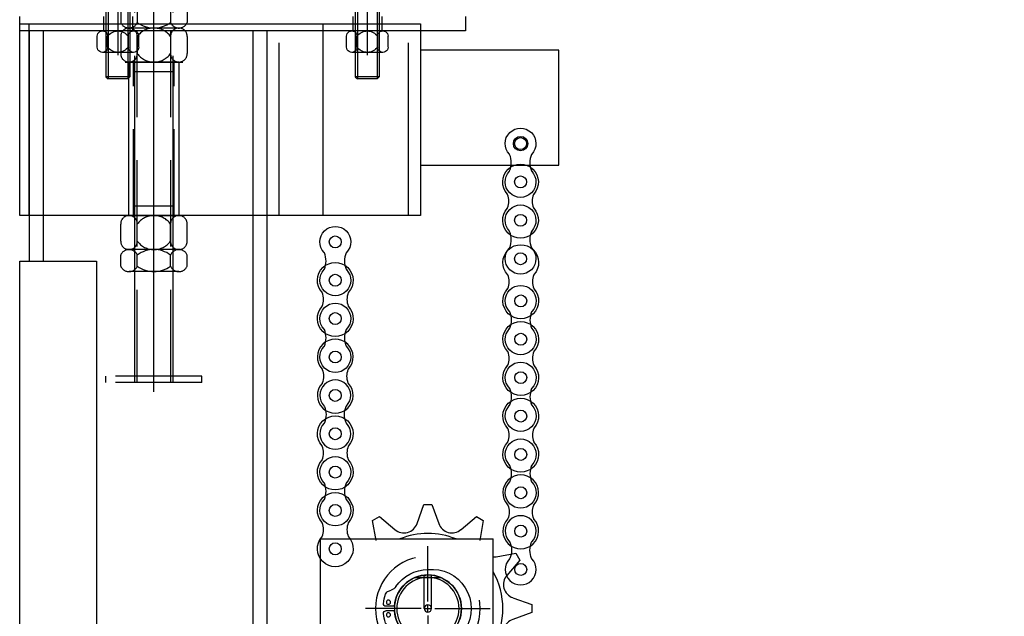
# Model space of a CAD drawing. Extents: x -904 to -454, y 36 to 715.
# Drawn here: x -560 to -535, y 307 to 323 of the extents above; entities that cross this region are included whole.
import ezdxf

# ---------------------------------------------------------------- set-up
doc = ezdxf.new("R2010")
doc.units = 0
doc.header["$LTSCALE"] = 18
doc.header["$MEASUREMENT"] = 0
for name, pattern in [('CENTER', [2, 1.25, -0.25, 0.25, -0.25]), ('CENTER2', [1.125, 0.75, -0.125, 0.125, -0.125]), ('HIDDEN', [0.375, 0.25, -0.125]), ('HIDDEN2', [0.1875, 0.125, -0.0625])]:
    doc.linetypes.add(name, pattern=pattern)
doc.layers.get('DEFPOINTS').update_dxf_attribs({"linetype": 'CONTINUOUS'})
for name, color, linetype in [('COLUMNS', 3, 'CONTINUOUS'), ('CYLINDER', 1, 'CONTINUOUS'), ('DIM-GA', 7, 'CONTINUOUS'), ('DRIVE', 1, 'CONTINUOUS'), ('SPKT', 5, 'CONTINUOUS')]:
    doc.layers.add(name, color=color, linetype=linetype)
doc.styles.add('ROMANS', font='romans')
doc.dimstyles.get("Standard").update_dxf_attribs({"dimscale": 36, "dimtxt": 0.09375, "dimasz": 0.125, "dimexe": 0.18, "dimexo": 0.0625, "dimgap": 0.09, "dimtad": 0, "dimtih": 1, "dimtoh": 1, "dimdec": 4, "dimzin": 3, "dimdsep": 46, "dimlunit": 4, "dimtxsty": 'ROMANS', "dimcen": 0.09, "dimadec": 0, "dimazin": 0, "dimtfac": 1, "dimtdec": 4, "dimtofl": 0, "dimtmove": 0, "dimatfit": 3, "dimfxl": 0, "dimtolj": 1, "dimtzin": 0, "dimarcsym": 0})

# ---------------------------------------------------------------- blocks, each defined once
blk = doc.blocks.new('ADJ BOLT')
at = {"layer": 'DRIVE'}
for p, q in [((0, -6.25), (0, 6.25)), ((-0.5, 3.81), (-0.5, 5.938)), ((0.5, 3.81), (0.5, 5.938)), ((0.75, 2.348), (-0.75, 2.348)), ((0.75, -1.652), (-0.75, -1.652)), ((-0.5, -5.835), (-0.5, -3.114)), ((0.5, -5.835), (0.5, -3.114))]:
    blk.add_line(p, q, dxfattribs=at)
at = {"layer": 'DRIVE', "linetype": 'HIDDEN2'}
for p, q in [((-0.5, 5.938), (-0.438, 6)), ((-0.5, 5.938), (0.5, 5.938)), ((-0.438, -5.835), (-0.438, 6)), ((-0.438, 6), (0.438, 6)), ((0.438, -5.835), (0.438, 6)), ((0.438, 6), (0.5, 5.938)), ((-0.5, -3.114), (-0.5, 3.81)), ((0.5, -3.114), (0.5, 3.81)), ((-1.25, -5.835), (1.25, -5.835)), ((-1.25, -6), (-1.25, -5.835)), ((-0.5, -6), (-0.5, -5.835)), ((-0.438, -6), (-0.438, -5.835)), ((0.438, -6), (0.438, -5.835)), ((0.5, -6), (0.5, -5.835)), ((1.25, -6), (1.25, -5.835)), ((-1.25, -6), (1.25, -6))]:
    blk.add_line(p, q, dxfattribs=at)
at = {"layer": 'DRIVE', "linetype": 'HIDDEN2', "extrusion": (-5.28196e-16, -1, -4.93038e-32)}
for p, q in [((-0.866, 3.666), (-0.866, 3.378)), ((-0.65, 3.81), (0.65, 3.81)), ((-0.433, 3.666), (-0.433, 3.378)), ((0.433, 3.666), (0.433, 3.378)), ((0.866, 3.666), (0.866, 3.378)), ((-0.65, 3.235), (0.65, 3.235)), ((-0.65, 3.235), (0.65, 3.235)), ((-0.866, 3.013), (-0.866, 2.569)), ((-0.433, 3.013), (-0.433, 2.569)), ((0.433, 3.013), (0.433, 2.569)), ((0.866, 3.013), (0.866, 2.569)), ((-0.65, 2.348), (0.65, 2.348))]:
    blk.add_line(p, q, dxfattribs=at)
at = {"layer": 'DRIVE', "linetype": 'HIDDEN2', "extrusion": (8.4107e-17, 1, -4.93038e-32)}
for p, q in [((-0.65, -1.652), (0.65, -1.652)), ((-0.866, -2.318), (-0.866, -1.874)), ((-0.433, -2.318), (-0.433, -1.874)), ((0.433, -2.318), (0.433, -1.874)), ((0.866, -2.318), (0.866, -1.874)), ((-0.65, -2.539), (0.65, -2.539)), ((-0.65, -2.539), (0.65, -2.539)), ((-0.866, -2.971), (-0.866, -2.683)), ((-0.433, -2.971), (-0.433, -2.683)), ((0.433, -2.971), (0.433, -2.683)), ((0.866, -2.971), (0.866, -2.683)), ((-0.65, -3.114), (0.65, -3.114))]:
    blk.add_line(p, q, dxfattribs=at)
at = {"layer": 'DRIVE', "linetype": 'HIDDEN2', "extrusion": (2.22045e-16, -6.79793e-32, -1)}
for centre, radius, start, end in [((0, 3.086), 0.724, 53.2701, 126.7299), ((0.65, 3.575), 0.235, 22.8354, 157.1646), ((-0.65, 3.575), 0.235, 22.8354, 157.1646), ((0.65, 3.47), 0.235, 202.8354, 337.1646), ((0, 3.959), 0.724, 233.2701, 306.7299), ((-0.65, 3.47), 0.235, 202.8354, 337.1646), ((0.65, 3.018), 0.217, 358.629, 181.371), ((0, 2.701), 0.534, 35.7651, 144.2349), ((-0.65, 3.018), 0.217, 358.629, 181.371), ((0.65, 2.564), 0.217, 178.629, 1.371), ((0, 2.881), 0.534, 215.7651, 324.2349), ((-0.65, 2.564), 0.217, 178.629, 1.371), ((0.65, -1.869), 0.217, 358.629, 181.371), ((0, -2.186), 0.534, 35.7651, 144.2349), ((-0.65, -1.869), 0.217, 358.629, 181.371), ((0.65, -2.323), 0.217, 178.629, 1.371), ((0.65, -2.774), 0.235, 22.8354, 157.1646), ((0, -2.006), 0.534, 215.7651, 324.2349), ((0, -3.263), 0.724, 53.2701, 126.7299), ((-0.65, -2.323), 0.217, 178.629, 1.371), ((-0.65, -2.774), 0.235, 22.8354, 157.1646), ((0.65, -2.879), 0.235, 202.8354, 337.1646), ((0, -2.39), 0.724, 233.2701, 306.7299), ((-0.65, -2.879), 0.235, 202.8354, 337.1646)]:
    blk.add_arc(centre, radius, start, end, dxfattribs=at)
blk = doc.blocks.new('DRIVE SIDE')
at = {"layer": 'DRIVE', "linetype": 'Continuous'}
for p, q in [((-3.234, -5.457), (-3.234, -7.086)), ((3.266, -5.457), (3.266, -7.086)), ((3.266, -5.634), (3.266, -6.172)), ((-5.797, -6.45), (-5.797, -6.075)), ((5.828, -6.075), (5.828, -6.45)), ((-2.797, -7.512), (-1.797, -7.512)), ((-2.797, -11.012), (-2.797, -7.512)), ((-1.797, -11.012), (-1.797, -7.512)), ((-2.797, -11.012), (-1.797, -11.012))]:
    blk.add_line(p, q, dxfattribs=at)
at = {"layer": 'DRIVE', "linetype": 'Continuous', "extrusion": (0, 1, 0)}
for p, q in [((-3.547, -5.7), (-3.547, -7.643)), ((-2.922, -5.7), (-2.922, -7.643)), ((2.953, -5.7), (2.953, -7.643)), ((3.578, -5.7), (3.578, -7.643)), ((-3.775, -6.869), (-3.775, -6.59)), ((-3.505, -6.869), (-3.505, -6.59)), ((-2.964, -6.869), (-2.964, -6.59)), ((-2.693, -6.869), (-2.693, -6.59)), ((2.725, -6.869), (2.725, -6.59)), ((2.995, -6.869), (2.995, -6.59)), ((3.536, -6.869), (3.536, -6.59)), ((3.807, -6.869), (3.807, -6.59)), ((-2.829, -7.009), (-3.64, -7.009)), ((3.671, -7.009), (2.86, -7.009)), ((-2.922, -7.643), (-3.547, -7.643)), ((-3.547, -7.643), (-3.49, -7.7)), ((-2.978, -7.7), (-3.49, -7.7)), ((-2.922, -7.643), (-2.978, -7.7)), ((3.578, -7.643), (2.953, -7.643)), ((2.953, -7.643), (3.01, -7.7)), ((2.953, -7.643), (3.01, -7.7)), ((3.522, -7.7), (3.01, -7.7)), ((3.578, -7.643), (3.522, -7.7))]:
    blk.add_line(p, q, dxfattribs=at)
at = {"layer": 'DRIVE', "linetype": 'HIDDEN', "extrusion": (0, 1, 0)}
for p, q in [((-3.49, -5.7), (-3.49, -7.7)), ((-2.978, -5.7), (-2.978, -7.7)), ((3.01, -5.7), (3.01, -7.7)), ((3.522, -5.7), (3.522, -7.7))]:
    blk.add_line(p, q, dxfattribs=at)
at = {"layer": 'DRIVE', "linetype": 'HIDDEN2'}
for p, q in [((-3.609, -6.075), (-3.609, -6.45)), ((-2.859, -6.075), (-2.859, -6.45)), ((2.891, -6.075), (2.891, -6.45)), ((3.641, -6.075), (3.641, -6.45)), ((-2.828, -11.262), (-2.828, -7.262)), ((-1.766, -11.262), (-1.766, -7.262))]:
    blk.add_line(p, q, dxfattribs=at)
at = {"layer": 'DRIVE'}
for p, q in [((-5.797, -6.262), (2.103, -6.262)), ((-5.797, -11.262), (-5.797, -6.262)), ((-5.547, -11.262), (-5.547, -6.262)), ((0.653, -6.262), (4.653, -6.262)), ((2.103, -6.262), (2.103, -11.262)), ((4.653, -6.262), (4.653, -11.262)), ((5.828, -6.45), (4.653, -6.45)), ((-1.641, -7.262), (-2.953, -7.262)), ((-2.953, -11.262), (-2.953, -7.262)), ((-1.641, -11.262), (-1.641, -7.262)), ((2.103, -11.262), (-5.797, -11.262)), ((-1.641, -11.262), (-2.953, -11.262)), ((4.653, -11.262), (0.653, -11.262))]:
    blk.add_line(p, q, dxfattribs=at)
at = {"layer": 'DRIVE', "linetype": 'HIDDEN'}
for p, q in [((0.966, -11.262), (0.966, -6.262)), ((4.341, -11.262), (4.341, -6.262)), ((4.653, -6.45), (-5.797, -6.45))]:
    blk.add_line(p, q, dxfattribs=at)
at = {"layer": 'DRIVE', "linetype": 'Continuous', "extrusion": (0, -1, 0)}
for p, q in [((-2.829, -6.45), (-3.64, -6.45)), ((3.671, -6.45), (2.86, -6.45))]:
    blk.add_line(p, q, dxfattribs=at)
at = {"layer": 'DRIVE', "linetype": 'CENTER2'}
blk.add_line((-2.297, -11.512), (-2.297, -7.012), dxfattribs=at)
at = {"layer": 'DRIVE'}
blk.add_lwpolyline([(4.653, -9.95), (8.261, -9.95), (8.261, -6.95), (4.653, -6.95)], close=True, dxfattribs=at)
for points in [[(7.551, -10.109, -2.342468), (6.97, -10.109, 0.089831), (6.976, -10.1, 0.205563), (6.976, -9.675, 0.089831), (6.97, -9.666, -2.342468), (7.551, -9.666, 0.089831), (7.545, -9.675, 0.205563), (7.545, -10.1, 0.089831)], [(6.923, -11.065, 0.193263), (6.923, -10.71, 0.089648), (6.917, -10.701, -2.265565), (7.604, -10.701, 0.089648), (7.599, -10.71, 0.193263), (7.599, -11.065, 0.089648), (7.604, -11.074, -2.265565), (6.917, -11.074, 0.089648)], [(7.551, -12.109, -2.342468), (6.97, -12.109, 0.089831), (6.976, -12.1, 0.205563), (6.976, -11.675, 0.089831), (6.97, -11.666, -2.342468), (7.551, -11.666, 0.089831), (7.545, -11.675, 0.205563), (7.545, -12.1, 0.089831)], [(2.721, -12.672, -2.342468), (2.14, -12.672, 0.089831), (2.146, -12.663, 0.205563), (2.146, -12.237, 0.089831), (2.14, -12.228, -2.342468), (2.721, -12.228, 0.089831), (2.715, -12.237, 0.205563), (2.715, -12.663, 0.089831)], [(6.928, -13.165, 0.193263), (6.928, -12.81, 0.089648), (6.922, -12.801, -2.265565), (7.609, -12.801, 0.089648), (7.604, -12.81, 0.193263), (7.604, -13.165, 0.089648), (7.609, -13.174, -2.265565), (6.922, -13.174, 0.089648)], [(2.093, -13.628, 0.193263), (2.093, -13.272, 0.089648), (2.087, -13.263, -2.265565), (2.774, -13.263, 0.089648), (2.769, -13.272, 0.193263), (2.769, -13.628, 0.089648), (2.774, -13.637, -2.265565), (2.087, -13.637, 0.089648)], [(7.556, -14.209, -2.342468), (6.975, -14.209, 0.089831), (6.981, -14.2, 0.205563), (6.981, -13.775, 0.089831), (6.975, -13.766, -2.342468), (7.556, -13.766, 0.089831), (7.55, -13.775, 0.205563), (7.55, -14.2, 0.089831)], [(2.721, -14.672, -2.342468), (2.14, -14.672, 0.089831), (2.146, -14.663, 0.205563), (2.146, -14.237, 0.089831), (2.14, -14.228, -2.342468), (2.721, -14.228, 0.089831), (2.715, -14.237, 0.205563), (2.715, -14.663, 0.089831)], [(6.928, -15.165, 0.193263), (6.928, -14.81, 0.089648), (6.922, -14.801, -2.265565), (7.609, -14.801, 0.089648), (7.604, -14.81, 0.193263), (7.604, -15.165, 0.089648), (7.609, -15.174, -2.265565), (6.922, -15.174, 0.089648)], [(2.093, -15.272, -0.193263), (2.093, -15.628, -0.089648), (2.087, -15.637, 2.265565), (2.774, -15.637, -0.089648), (2.769, -15.628, -0.193263), (2.769, -15.272, -0.089648), (2.774, -15.263, 2.265565), (2.087, -15.263, -0.089648)], [(7.556, -16.209, -2.342468), (6.975, -16.209, 0.089831), (6.981, -16.2, 0.205563), (6.981, -15.775, 0.089831), (6.975, -15.766, -2.342468), (7.556, -15.766, 0.089831), (7.55, -15.775, 0.205563), (7.55, -16.2, 0.089831)], [(2.721, -16.228, 2.342468), (2.14, -16.228, -0.089831), (2.146, -16.237, -0.205563), (2.146, -16.663, -0.089831), (2.14, -16.672, 2.342468), (2.721, -16.672, -0.089831), (2.715, -16.663, -0.205563), (2.715, -16.237, -0.089831)], [(6.928, -17.165, 0.193263), (6.928, -16.81, 0.089648), (6.922, -16.801, -2.265565), (7.609, -16.801, 0.089648), (7.604, -16.81, 0.193263), (7.604, -17.165, 0.089648), (7.609, -17.174, -2.265565), (6.922, -17.174, 0.089648)], [(2.093, -17.628, 0.193263), (2.093, -17.272, 0.089648), (2.087, -17.263, -2.265565), (2.774, -17.263, 0.089648), (2.769, -17.272, 0.193263), (2.769, -17.628, 0.089648), (2.774, -17.637, -2.265565), (2.087, -17.637, 0.089648)], [(7.556, -18.209, -2.342468), (6.975, -18.209, 0.089831), (6.981, -18.2, 0.205563), (6.981, -17.775, 0.089831), (6.975, -17.766, -2.342468), (7.556, -17.766, 0.089831), (7.55, -17.775, 0.205563), (7.55, -18.2, 0.089831)], [(2.721, -18.672, -2.342468), (2.14, -18.672, 0.089831), (2.146, -18.663, 0.205563), (2.146, -18.237, 0.089831), (2.14, -18.228, -2.342468), (2.721, -18.228, 0.089831), (2.715, -18.237, 0.205563), (2.715, -18.663, 0.089831)], [(6.928, -18.81, -0.193263), (6.928, -19.165, -0.089648), (6.922, -19.174, 2.265565), (7.609, -19.174, -0.089648), (7.604, -19.165, -0.193263), (7.604, -18.81, -0.089648), (7.609, -18.801, 2.265565), (6.922, -18.801, -0.089648)], [(2.093, -19.628, 0.193263), (2.093, -19.272, 0.089648), (2.087, -19.263, -2.265565), (2.774, -19.263, 0.089648), (2.769, -19.272, 0.193263), (2.769, -19.628, 0.089648), (2.774, -19.637, -2.265565), (2.087, -19.637, 0.089648)], [(7.556, -19.766, 2.342468), (6.975, -19.766, -0.089831), (6.981, -19.775, -0.205563), (6.981, -20.2, -0.089831), (6.975, -20.209, 2.342468), (7.556, -20.209, -0.089831), (7.55, -20.2, -0.205563), (7.55, -19.775, -0.089831)]]:
    blk.add_lwpolyline(points, format="xyb", close=True, dxfattribs=at)
at = {"layer": 'DRIVE', "linetype": 'Continuous'}
blk.add_circle((7.261, -9.387), 0.188, dxfattribs=at)
at = {"layer": 'DRIVE'}
for centre in [(7.261, -9.387), (7.261, -10.387), (7.261, -11.387), (2.431, -11.95), (7.261, -12.388), (2.431, -12.95), (7.266, -13.488), (2.431, -13.95), (7.266, -14.488), (2.431, -14.95), (7.266, -15.488), (2.431, -15.95), (7.266, -16.488), (2.431, -16.95), (7.266, -17.488), (2.431, -17.95), (7.266, -18.488), (2.431, -18.95), (7.266, -19.488), (2.431, -19.95), (7.266, -20.488)]:
    blk.add_circle(centre, 0.156, dxfattribs=at)
at = {"layer": 'DRIVE', "linetype": 'Continuous', "extrusion": (0, 0, -1)}
for centre, radius, start, end in [((3.64, -6.585), 0.135, 358.1226, 181.8774), ((3.234, -6.782), 0.332, 35.353, 144.647), ((2.829, -6.585), 0.135, 358.1226, 181.8774), ((-2.86, -6.585), 0.135, 358.1226, 181.8774), ((-3.266, -6.782), 0.332, 35.353, 144.647), ((-3.671, -6.585), 0.135, 358.1226, 181.8774), ((3.64, -6.874), 0.135, 178.1226, 1.8774), ((3.234, -6.677), 0.332, 215.353, 324.647), ((2.829, -6.874), 0.135, 178.1226, 1.8774), ((-2.86, -6.874), 0.135, 178.1226, 1.8774), ((-3.266, -6.677), 0.332, 215.353, 324.647), ((-3.671, -6.874), 0.135, 178.1226, 1.8774)]:
    blk.add_arc(centre, radius, start, end, dxfattribs=at)
at = {"layer": 'DRIVE'}
for centre in [(6.919, -9.069), (2.089, -11.632), (6.924, -15.169)]:
    blk.add_arc(centre, 0.002, 317.03, 337.4944, dxfattribs=at)
at = {"layer": 'DRIVE', "xscale": -1}
blk.add_blockref('ADJ BOLT', (-2.297, -9.61), dxfattribs=at)
blk = doc.blocks.new('*D45')
at = {"layer": 'DEFPOINTS', "color": 0}
for p in [(-554.457, 333.748), (-479.055, 333.748), (-553.23, 108.748)]:
    blk.add_point(p, dxfattribs=at)
at = {"layer": 'DIM-GA', "color": 0, "lineweight": -2}
for p, q in [((-552.207, 333.748), (-472.575, 333.748)), ((-479.055, 329.248), (-479.055, 253.738)), ((-479.055, 113.248), (-479.055, 188.758)), ((-550.98, 108.748), (-472.575, 108.748))]:
    blk.add_line(p, q, dxfattribs=at)
at = {"layer": 'DIM-GA', "color": 0}
for points in [[(-479.805, 329.248), (-478.305, 329.248), (-479.055, 333.748)], [(-479.805, 113.248), (-478.305, 113.248), (-479.055, 108.748)]]:
    blk.add_solid(points, dxfattribs=at)
at = {"layer": 'DIM-GA', "color": 0, "insert": (-479.055, 221.248), "char_height": 3.375, "attachment_point": 5, "style": 'ROMANS'}
blk.add_mtext('\\A1;\'G\'\\POVERALL\\PLIFT HEIGHT =\\PE + F + 21"\\P+ N (OPTIONAL)\\P(WITHOUT DECKLOCKS)\\PE + F + 28"\\P+ N (OPTIONAL)\\P(WITH DECKLOCKS)\\PMINIMUM', dxfattribs=at)
blk = doc.blocks.new('RING')
at = {"layer": 'CYLINDER', "linetype": 'CENTER'}
for p, q in [((0, 0.18), (0, 1.625)), ((-0.18, 0), (-1.625, 0)), ((-0.09, 0), (0.09, 0)), ((0, -0.09), (0, 0.09)), ((0.18, 0), (1.625, 0)), ((0, -0.18), (0, -1.625))]:
    blk.add_line(p, q, dxfattribs=at)
at = {"layer": 'CYLINDER', "linetype": 'HIDDEN'}
for p, q in [((0.812, -0.325), (0.812, 0.325)), ((0, 0.094), (0.875, 0.094)), ((0, -0.094), (0.875, -0.094))]:
    blk.add_line(p, q, dxfattribs=at)
at = {"layer": 'CYLINDER'}
for p, q in [((-0.455, -1.026), (-0.478, -0.961)), ((-0.06, -0.873), (-0.06, -1.098)), ((0.06, -0.873), (0.06, -1.098)), ((0.455, -1.026), (0.478, -0.961))]:
    blk.add_line(p, q, dxfattribs=at)
at = {"layer": 'CYLINDER', "linetype": 'HIDDEN'}
blk.add_circle((0, 0), 1.364, dxfattribs=at)
at = {"layer": 'CYLINDER'}
for centre, radius in [((0, 0), 0.875), ((0, 0), 0.875), ((0, 0), 0.812), ((0, 0), 0.0938), ((-0.164, -1.028), 0.0545), ((0.164, -1.028), 0.0545)]:
    blk.add_circle(centre, radius, dxfattribs=at)
for centre, radius, start, end in [((0, 0.108), 1.021, 353.9127, 186.0873), ((0, 0), 0.875, 273.9319, 266.0681), ((0, 0), 1.015, 180, 235.6748), ((0, 0), 1.015, 304.3252, 0), ((-0.713, -1.045), 0.25, 19.6464, 55.6748), ((-0.337, -0.984), 0.125, 199.6464, 251.1026), ((0.337, -0.984), 0.125, 288.8974, 340.3536), ((0.713, -1.045), 0.25, 124.3252, 160.3536), ((0, 0), 1.165, 251.1026, 263.7655), ((-0.12, -1.098), 0.06, 263.7655, 0), ((0.12, -1.098), 0.06, 180, 276.2345), ((0, 0), 1.165, 276.2345, 288.8974)]:
    blk.add_arc(centre, radius, start, end, dxfattribs=at)
blk = doc.blocks.new('CYL TOP SIDE')
at = {"layer": 'CYLINDER'}
for p, q in [((2.92, 3.158), (3.098, 3.653)), ((3.098, 3.653), (3.306, 3.653)), ((3.306, 3.653), (3.484, 3.158)), ((1.758, 3.238), (1.938, 3.342)), ((1.938, 3.342), (2.339, 3.003)), ((4.065, 3.003), (4.466, 3.342)), ((4.466, 3.342), (4.646, 3.238)), ((1.851, 2.721), (1.758, 3.238)), ((4.646, 3.238), (4.553, 2.721)), ((0.405, 2.757), (4.905, 2.757)), ((0.405, -3.993), (0.405, 2.757)), ((4.905, -3.993), (4.905, 2.757)), ((4.978, 2.295), (5.495, 2.389)), ((5.495, 2.389), (5.6, 2.208)), ((5.6, 2.208), (5.26, 1.807)), ((3.202, 0.854), (3.202, 1.034)), ((5.416, 1.226), (5.91, 1.049)), ((5.91, 1.049), (5.91, 0.84)), ((3.112, 0.944), (3.292, 0.944)), ((5.91, 0.84), (5.416, 0.662)), ((5.26, 0.082), (5.6, -0.32)), ((5.495, -0.5), (4.978, -0.407)), ((5.6, -0.32), (5.495, -0.5)), ((-0.907, -2.493), (0.405, -2.493)), ((0.405, -3.743), (0.405, -2.493)), ((2.702, -2.493), (3.702, -2.493)), ((2.702, -3.743), (2.702, -2.493)), ((2.733, -3.743), (2.733, -2.493)), ((3.671, -3.743), (3.671, -2.493)), ((3.702, -3.743), (3.702, -2.493)), ((4.405, -3.743), (4.405, -2.493)), ((4.405, -2.962), (3.702, -2.962)), ((4.405, -2.986), (3.702, -2.986)), ((-1.157, -3.118), (0.655, -3.118)), ((0.03, -3.118), (4.593, -3.118)), ((0.155, -3.118), (2.03, -3.118)), ((4.405, -3.251), (3.702, -3.251)), ((4.405, -3.274), (3.702, -3.274)), ((-0.907, -3.743), (0.405, -3.743)), ((2.702, -3.743), (3.702, -3.743)), ((0.405, -3.993), (4.905, -3.993))]:
    blk.add_line(p, q, dxfattribs=at)
at = {"layer": 'CYLINDER', "linetype": 'HIDDEN'}
for p, q in [((-0.907, -3.743), (-0.907, -2.493)), ((-0.095, -3.743), (-0.095, -2.493)), ((0.405, -2.493), (4.405, -2.493)), ((2.762, -3.743), (2.762, -2.493)), ((3.642, -3.743), (3.642, -2.493)), ((-0.907, -2.806), (-0.47, -2.806)), ((-0.47, -3.431), (-0.47, -2.806)), ((-0.782, -3.368), (-0.782, -2.868)), ((-0.782, -2.868), (-0.47, -2.868)), ((-0.47, -2.931), (0.405, -2.931)), ((-0.47, -2.946), (1.03, -2.946)), ((0.405, -2.946), (1.28, -2.946)), ((0.405, -2.976), (1.78, -2.976)), ((1.03, -3.29), (1.03, -2.946)), ((1.28, -3.29), (1.28, -2.946)), ((1.78, -3.26), (1.78, -2.976)), ((1.78, -2.976), (1.826, -3.118)), ((-0.47, -3.29), (1.03, -3.29)), ((-0.47, -3.306), (0.405, -3.306)), ((0.405, -3.26), (1.78, -3.26)), ((0.405, -3.29), (1.28, -3.29)), ((1.78, -3.26), (1.826, -3.118)), ((-0.907, -3.431), (-0.47, -3.431)), ((-0.782, -3.368), (-0.47, -3.368)), ((0.405, -3.743), (4.405, -3.743))]:
    blk.add_line(p, q, dxfattribs=at)
at = {"layer": 'CYLINDER'}
for centre, radius, start, end in [((2.577, 3.278), 0.363, 229.1967, 340.8033), ((3.827, 3.278), 0.363, 199.1967, 310.8033), ((3.202, 0.944), 1.955, 67.9815, 112.0185), ((3.202, 0.944), 1.955, 330.589, 29.411), ((5.535, 1.57), 0.363, 139.1967, 250.8033), ((5.535, 0.319), 0.363, 109.1967, 220.8033), ((4.91, -0.764), 0.363, 79.1967, 90.7906)]:
    blk.add_arc(centre, radius, start, end, dxfattribs=at)
at = {"layer": 'SPKT'}
blk.add_arc((4.91, 2.652), 0.363, 269.2094, 280.8033, dxfattribs=at)
at = {"layer": 'CYLINDER', "xscale": -1, "rotation": 270}
blk.add_blockref('RING', (3.202, 0.944), dxfattribs=at)

msp = doc.modelspace()

# ---------------------------------------------------------------- linework, layer by layer
at = {"layer": 'COLUMNS', "color": 3, "linetype": 'Continuous'}
for points in [[(-553.77983, 226.74807), (-553.77983, 322.74804), (-559.97983, 322.74804), (-559.97983, 316.74804)], [(-554.14483, 197.68557), (-554.14483, 322.74804), (-554.14483, 322.74804), (-559.61483, 322.74804), (-559.61483, 316.74804)], [(-553.77983, 197.68557), (-553.77983, 322.74804)], [(-560.22983, 197.68557), (-560.22983, 316.74804), (-560.22983, 316.74804), (-560.22983, 316.74804), (-558.22983, 316.74804), (-558.22983, 316.74804), (-558.22983, 316.74804), (-558.22983, 197.68557)]]:
    msp.add_lwpolyline(points, dxfattribs=at)

# ---------------------------------------------------------------- block references
at = {"layer": 'DRIVE'}
for name, p in [('DRIVE SIDE', (-554.43296, 329.19804)), ('CYL TOP SIDE', (-552.78933, 306.74804))]:
    msp.add_blockref(name, p, dxfattribs=at)

# ---------------------------------------------------------------- dimensions: what is measured, and where the dimension line sits
at = {"layer": 'DIM-GA'}
dim = msp.add_linear_dim(base=(-479.05463, 333.74804), p1=(-553.22983, 108.74807), p2=(-554.45715, 333.74804), angle=90, text='\'G\'\\POVERALL\\PLIFT HEIGHT =\\PE + F + 21"\\P+ N (OPTIONAL)\\P(WITHOUT DECKLOCKS)\\PE + F + 28"\\P+ N (OPTIONAL)\\P(WITH DECKLOCKS)\\PMINIMUM', dimstyle='Standard', override={"dimtxsty": 'ROMANS'}, dxfattribs=at)
dim.commit()
dim.dimension.update_dxf_attribs({"geometry": '*D45', "text_midpoint": (-479.05463, 221.24805), "dimtype": 160})

doc.saveas('drawing.dxf')
